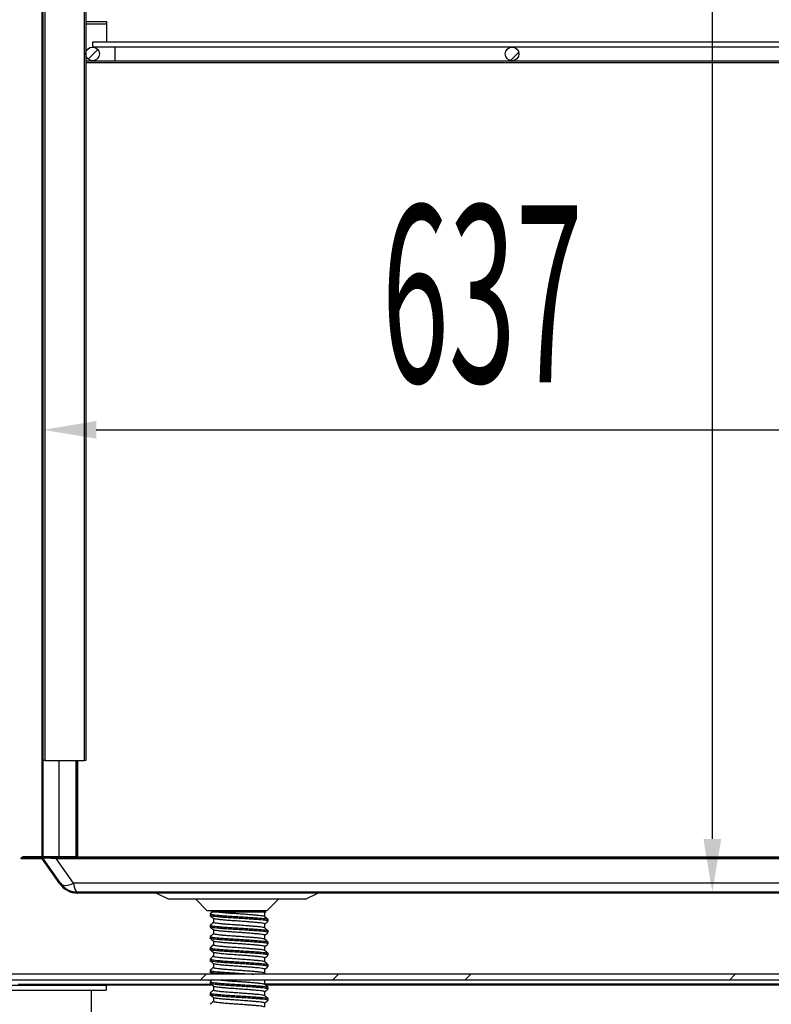
# Model space of a CAD drawing. Units: millimetres. Extents: x 1731 to 6983, y -860 to 6569.
# Drawn here: x 5267 to 5650, y 3381 to 3882 of the extents above; entities that cross this region are included whole.
import ezdxf

# ---------------------------------------------------------------- set-up
doc = ezdxf.new("R2010")
doc.units = ezdxf.units.MM
doc.linetypes.add('SLD-Continua', pattern=[0])
doc.layers.add('ACOTA', color=50, linetype='Continuous')
doc.styles.add('ACO', font='simplex.shx', dxfattribs={"width": 0.5})

msp = doc.modelspace()

# ---------------------------------------------------------------- linework, layer by layer
at = {"color": 7, "linetype": 'SLD-Continua'}
for p, q in [((5278.824, 3455.817), (5278.824, 5030.797)), ((5279.324, 3455.817), (5279.324, 5030.797)), ((5280.125, 4789.807), (5280.125, 3504.807)), ((5300.123, 4789.807), (5300.123, 3504.807)), ((5300.924, 4789.807), (5300.924, 3504.807)), ((5311.606, 3880.407), (5300.924, 3880.407)), ((5311.606, 3870.057), (5311.606, 3880.407)), ((5947.424, 3870.057), (5304.424, 3870.057)), ((5304.424, 3870.057), (5304.424, 3867.657)), ((5304.424, 3867.657), (5947.424, 3867.657)), ((5315.924, 3867.607), (5304.424, 3867.607)), ((5311.606, 3867.607), (5311.606, 3867.657)), ((5935.924, 3867.607), (5315.924, 3867.607)), ((5300.994, 3863.407), (5300.924, 3863.407)), ((5300.924, 3860.607), (5304.424, 3860.607)), ((5300.924, 3859.807), (5942.606, 3859.807)), ((5304.424, 3860.607), (5305.77, 3860.607)), ((5305.77, 3860.607), (5942.606, 3860.607)), ((5280.125, 3504.807), (5279.324, 3504.807)), ((5280.125, 3504.807), (5300.123, 3504.807)), ((5296.324, 3504.807), (5296.324, 3455.807)), ((5300.924, 3504.807), (5300.123, 3504.807)), ((5296.825, 3460.807), (5296.324, 3460.807)), ((5296.825, 3460.807), (5296.825, 3455.808)), ((5268.005, 3454.807), (5268.005, 3455.307)), ((5278.505, 3455.307), (5268.005, 3455.307)), ((5268.824, 3455.807), (5268.824, 3455.307)), ((5278.814, 3455.807), (5268.824, 3455.807)), ((5278.814, 3455.307), (5268.824, 3455.307)), ((5285.878, 3455.307), (5278.814, 3455.307)), ((5279.324, 3455.807), (5279.324, 3455.807)), ((5287.324, 3455.807), (5279.324, 3455.807)), ((5285.878, 3454.88), (5285.878, 3455.307)), ((5899.174, 3455.307), (5285.878, 3455.307)), ((5295.814, 3455.807), (5287.324, 3455.807)), ((5296.324, 3455.807), (5295.814, 3455.807)), ((5296.825, 3455.808), (5905.825, 3455.808)), ((5296.825, 3455.307), (5296.825, 3455.808)), ((5278.505, 3454.807), (5268.005, 3454.807)), ((5287.735, 3441.997), (5278.915, 3454.593)), ((5288.144, 3442.284), (5279.324, 3454.88)), ((5294.698, 3442.284), (5285.878, 3454.88)), ((5285.878, 3454.88), (5899.174, 3454.88)), ((5288.144, 3442.284), (5288.574, 3441.837)), ((5288.574, 3441.837), (5289.149, 3441.51)), ((5289.149, 3441.51), (5289.856, 3441.311)), ((5289.856, 3441.311), (5290.678, 3441.244)), ((5290.678, 3441.244), (5291.596, 3441.311)), ((5291.596, 3441.311), (5292.588, 3441.51)), ((5292.588, 3441.51), (5293.63, 3441.837)), ((5293.63, 3441.837), (5294.698, 3442.284)), ((5890.354, 3442.284), (5294.698, 3442.284)), ((5888.306, 3437.807), (5296.745, 3437.807)), ((5888.306, 3437.307), (5296.745, 3437.307)), ((5336.887, 3437.307), (5342.887, 3434.307)), ((5413.123, 3434.307), (5419.123, 3437.307)), ((5342.887, 3434.307), (5413.123, 3434.307)), ((5356.798, 3434.307), (5362.652, 3428.453)), ((5393.359, 3428.453), (5399.212, 3434.307)), ((5362.652, 3428.453), (5393.359, 3428.453)), ((5364.255, 3426.707), (5364.255, 3425.861)), ((5364.871, 3427.258), (5364.871, 3427.807)), ((5364.871, 3427.807), (5365.523, 3427.807)), ((5365.359, 3428.453), (5366.005, 3427.807)), ((5366.816, 3427.807), (5390.338, 3427.807)), ((5392.005, 3427.807), (5392.652, 3428.453)), ((5392.063, 3427.282), (5392.666, 3427.79)), ((5392.063, 3425.29), (5392.063, 3427.315)), ((5364.255, 3420.957), (5364.255, 3420.111)), ((5365.948, 3424.402), (5365.948, 3422.377)), ((5392.063, 3419.54), (5392.063, 3421.565)), ((5393.755, 3422.986), (5393.755, 3423.832)), ((5365.948, 3418.652), (5365.948, 3416.627)), ((5392.063, 3413.79), (5392.063, 3415.815)), ((5393.755, 3417.236), (5393.755, 3418.082)), ((5364.255, 3415.207), (5364.255, 3414.361)), ((5365.948, 3412.902), (5365.948, 3410.877)), ((5393.755, 3411.486), (5393.755, 3412.332)), ((5364.255, 3409.457), (5364.255, 3408.611)), ((5365.948, 3407.152), (5365.948, 3405.127)), ((5392.063, 3408.04), (5392.063, 3410.065)), ((5393.755, 3405.736), (5393.755, 3406.582)), ((5364.255, 3403.707), (5364.255, 3402.861)), ((5365.948, 3401.402), (5365.948, 3399.377)), ((5392.063, 3402.29), (5392.063, 3404.315)), ((5393.755, 3399.986), (5393.755, 3400.832)), ((5954.295, 3396.042), (5238.295, 3396.042)), ((5364.255, 3397.957), (5364.255, 3397.111)), ((5392.654, 3396.042), (5392.025, 3396.571)), ((5392.063, 3396.54), (5392.063, 3398.565)), ((5954.295, 3393.042), (5238.295, 3393.042)), ((5247.289, 3390.442), (5311.399, 3390.442)), ((5266.622, 3391.042), (5364.594, 3391.042)), ((5311.399, 3390.442), (5311.399, 3387.942)), ((5365.307, 3390.442), (5311.399, 3390.442)), ((5364.255, 3392.207), (5364.255, 3391.361)), ((5392.063, 3392.782), (5392.371, 3393.042)), ((5392.063, 3390.79), (5392.063, 3392.815)), ((5821.894, 3391.042), (5392.063, 3391.042)), ((5881.394, 3390.442), (5392.476, 3390.442)), ((5231.399, 3387.942), (5311.399, 3387.942)), ((5303.899, 3277.942), (5303.899, 3387.942)), ((5364.255, 3386.457), (5364.255, 3385.611)), ((5365.948, 3389.902), (5365.948, 3387.877)), ((5392.063, 3385.04), (5392.063, 3387.065)), ((5393.755, 3388.486), (5393.755, 3389.332)), ((5365.948, 3384.152), (5365.948, 3382.127)), ((5392.063, 3379.29), (5392.063, 3381.315)), ((5393.755, 3382.736), (5393.755, 3383.582))]:
    msp.add_line(p, q, dxfattribs=at)
at = {"color": 8, "linetype": 'SLD-Continua'}
for p, q in [((5300.924, 3879.407), (5311.606, 3879.407)), ((5315.924, 3864.107), (5315.924, 3867.607)), ((5315.924, 3860.607), (5315.924, 3864.107)), ((5300.924, 3860.608), (5304.34, 3860.608)), ((5287.324, 3504.807), (5287.324, 3455.807)), ((5295.814, 3504.807), (5295.814, 3455.807)), ((5296.825, 3504.807), (5296.825, 3460.807)), ((5392.063, 3391.052), (5821.894, 3391.052))]:
    msp.add_line(p, q, dxfattribs=at)
at = {"color": 7, "linetype": 'Continuous'}
for p, q in [((5302.313, 3861.525), (5307.079, 3866.292)), ((5517.092, 3860.778), (5521.178, 3864.864)), ((5279.324, 3857.25), (5278.824, 3857.75)), ((5279.324, 3789.898), (5278.824, 3790.398)), ((5279.324, 3655.194), (5278.824, 3655.694)), ((5279.324, 3587.842), (5278.824, 3588.342)), ((5277.156, 3455.307), (5276.656, 3455.807)), ((5281.842, 3450.413), (5282.201, 3450.772)), ((5403.439, 3437.307), (5403.939, 3437.807)), ((5470.791, 3437.307), (5471.291, 3437.807)), ((5605.495, 3437.307), (5605.995, 3437.807)), ((5294.822, 3396.042), (5294.822, 3396.042)), ((5359.174, 3393.042), (5362.174, 3396.042)), ((5426.526, 3393.042), (5429.526, 3396.042)), ((5429.526, 3396.042), (5429.526, 3396.042)), ((5493.878, 3393.042), (5496.878, 3396.042)), ((5628.582, 3393.042), (5631.582, 3396.042))]:
    msp.add_line(p, q, dxfattribs=at)
at = {"color": 7, "linetype": 'SLD-Continua'}
for centre in [(5304.424, 3864.107), (5517.924, 3864.107)]:
    msp.add_circle(centre, 3.5, dxfattribs=at)
for centre, radius, start, end in [((5278.505, 3454.307), 1, 35, 90), ((5278.814, 3455.817), 0.01, 270, 0), ((5278.814, 3455.817), 0.51, 270, 0), ((5278.505, 3454.307), 0.5, 35, 90), ((5296.745, 3448.307), 11, 215, 270), ((5296.745, 3448.307), 10.5, 215, 270)]:
    msp.add_arc(centre, radius, start, end, dxfattribs=at)
for centre, major_axis, ratio, start_param, end_param in [((5289.492, 3454.307), (10.172, -0.586), 0.0383431, 1.9362972, 3.1718598), ((5296.745, 3448.307), (0, 10.5), 0.2380952, 2.1816616, 3.1415927)]:
    msp.add_ellipse(centre, major_axis=major_axis, ratio=ratio, start_param=start_param, end_param=end_param, dxfattribs=at)
for points, knots in [([(5364.286, 3425.801), (5364.569, 3425.563), (5365.135, 3425.087), (5365.701, 3424.61), (5365.984, 3424.372)], [0, 0, 0, 0, 0.5000537, 1, 1, 1, 1]), ([(5365.547, 3427.827), (5365.41, 3427.712), (5364.991, 3427.359), (5364.571, 3427.006), (5364.289, 3426.768)], [0, 0, 0, 0, 0.32570728, 1, 1, 1, 1]), ([(5364.326, 3426.707), (5364.315, 3426.674), (5364.283, 3426.582), (5364.836, 3426.449), (5365.92, 3426.274), (5367.562, 3426.085), (5369.661, 3425.894), (5372.101, 3425.708), (5374.763, 3425.542), (5377.581, 3425.376), (5380.499, 3425.191), (5383.396, 3424.999), (5386.1, 3424.811), (5388.485, 3424.636), (5390.502, 3424.476), (5392.123, 3424.295), (5393.198, 3424.105), (5393.714, 3423.968), (5393.695, 3423.9), (5393.693, 3423.893)], [0, 0, 0, 0, 0.0347136, 0.0964943, 0.1596676, 0.2245311, 0.2898314, 0.3542639, 0.4166248, 0.4789857, 0.5434182, 0.6087185, 0.673582, 0.7367553, 0.798536, 0.8624027, 0.9275567, 0.9927108, 1, 1, 1, 1]), ([(5393.685, 3422.986), (5393.7, 3423.013), (5393.75, 3423.101), (5393.214, 3423.259), (5392.118, 3423.449), (5390.503, 3423.63), (5388.485, 3423.79), (5386.1, 3423.964), (5383.396, 3424.153), (5380.499, 3424.344), (5377.581, 3424.53), (5374.763, 3424.696), (5372.101, 3424.862), (5369.661, 3425.048), (5367.563, 3425.239), (5365.917, 3425.427), (5364.849, 3425.603), (5364.325, 3425.718), (5364.333, 3425.789), (5364.334, 3425.802)], [0, 0, 0, 0, 0.0291296, 0.0942313, 0.159333, 0.2231483, 0.2848793, 0.3480018, 0.4128132, 0.478061, 0.5424417, 0.6047525, 0.6670633, 0.731444, 0.7966918, 0.8615031, 0.9246256, 0.9863566, 1, 1, 1, 1]), ([(5365.564, 3427.807), (5365.573, 3427.807), (5365.592, 3427.807), (5366.006, 3427.807), (5366.544, 3427.807), (5366.816, 3427.807)], [0, 0, 0, 0, 0.2833367, 0.6372693, 1, 1, 1, 1]), ([(5392.009, 3425.321), (5392.01, 3425.326), (5392.023, 3425.391), (5391.567, 3425.526), (5390.618, 3425.715), (5389.183, 3425.897), (5387.397, 3426.056), (5385.286, 3426.231), (5382.892, 3426.419), (5380.328, 3426.611), (5377.745, 3426.796), (5375.249, 3426.962), (5372.894, 3427.129), (5370.733, 3427.314), (5368.878, 3427.506), (5367.582, 3427.672), (5367.028, 3427.769), (5366.816, 3427.807)], [0, 0, 0, 0, 0.0052401, 0.0794413, 0.1536425, 0.2263743, 0.2967258, 0.3686664, 0.4425359, 0.5169041, 0.5902817, 0.6612952, 0.7323088, 0.8056864, 0.8800546, 0.9539241, 1, 1, 1, 1]), ([(5392, 3427.315), (5392.013, 3427.343), (5392.056, 3427.43), (5391.581, 3427.598), (5390.771, 3427.734), (5390.338, 3427.807)], [0, 0, 0, 0, 0.1724276, 0.5578025, 1, 1, 1, 1]), ([(5390.338, 3427.807), (5390.727, 3427.807), (5391.518, 3427.807), (5392.264, 3427.807), (5392.684, 3427.807), (5392.662, 3427.807), (5392.652, 3427.807)], [0, 0, 0, 0, 0.2606676, 0.5288945, 0.7895612, 1, 1, 1, 1]), ([(5393.722, 3423.893), (5393.439, 3424.131), (5392.874, 3424.607), (5392.308, 3425.083), (5392.025, 3425.321)], [0, 0, 0, 0, 0.5000417, 1, 1, 1, 1]), ([(5365.948, 3422.415), (5365.678, 3422.187), (5365.125, 3421.721), (5364.571, 3421.256), (5364.289, 3421.018)], [0, 0, 0, 0, 0.4887205, 1, 1, 1, 1]), ([(5364.326, 3420.957), (5364.315, 3420.924), (5364.283, 3420.832), (5364.836, 3420.699), (5365.92, 3420.524), (5367.562, 3420.335), (5369.661, 3420.144), (5372.101, 3419.958), (5374.763, 3419.792), (5377.581, 3419.626), (5380.499, 3419.441), (5383.396, 3419.249), (5386.1, 3419.061), (5388.485, 3418.886), (5390.502, 3418.726), (5392.123, 3418.545), (5393.198, 3418.355), (5393.714, 3418.218), (5393.695, 3418.15), (5393.693, 3418.143)], [0, 0, 0, 0, 0.0347136, 0.0964943, 0.1596676, 0.2245311, 0.2898314, 0.3542639, 0.4166248, 0.4789857, 0.5434182, 0.6087185, 0.673582, 0.7367553, 0.798536, 0.8624027, 0.9275567, 0.9927108, 1, 1, 1, 1]), ([(5392.009, 3419.571), (5392.01, 3419.576), (5392.023, 3419.641), (5391.567, 3419.776), (5390.618, 3419.965), (5389.183, 3420.147), (5387.397, 3420.306), (5385.286, 3420.481), (5382.892, 3420.669), (5380.328, 3420.861), (5377.745, 3421.046), (5375.249, 3421.212), (5372.893, 3421.379), (5370.734, 3421.564), (5368.875, 3421.756), (5367.422, 3421.944), (5366.462, 3422.119), (5365.973, 3422.253), (5366, 3422.344), (5366.01, 3422.377)], [0, 0, 0, 0, 0.0046138, 0.0699462, 0.1352786, 0.1993174, 0.2612602, 0.3246022, 0.3896426, 0.455122, 0.5197293, 0.5822551, 0.6447809, 0.7093882, 0.7748676, 0.839908, 0.90325, 0.9651929, 1, 1, 1, 1]), ([(5392, 3421.565), (5392.014, 3421.593), (5392.058, 3421.68), (5391.583, 3421.839), (5390.614, 3422.028), (5389.184, 3422.21), (5387.397, 3422.369), (5385.286, 3422.544), (5382.892, 3422.732), (5380.328, 3422.924), (5377.745, 3423.11), (5375.249, 3423.276), (5372.893, 3423.442), (5370.733, 3423.627), (5368.876, 3423.819), (5367.418, 3424.007), (5366.475, 3424.183), (5366.014, 3424.295), (5366.018, 3424.363), (5366.019, 3424.373)], [0, 0, 0, 0, 0.0292146, 0.0945091, 0.1598035, 0.2238051, 0.2857119, 0.3490171, 0.4140197, 0.4794611, 0.5440309, 0.6065203, 0.6690098, 0.7335795, 0.7990209, 0.8640235, 0.9273287, 0.9892356, 1, 1, 1, 1]), ([(5392.063, 3421.532), (5392.317, 3421.747), (5392.854, 3422.199), (5393.391, 3422.651), (5393.673, 3422.889)], [0, 0, 0, 0, 0.4748424, 1, 1, 1, 1]), ([(5364.286, 3420.051), (5364.569, 3419.813), (5365.135, 3419.337), (5365.701, 3418.86), (5365.984, 3418.622)], [0, 0, 0, 0, 0.5000537, 1, 1, 1, 1]), ([(5365.948, 3416.665), (5365.678, 3416.437), (5365.125, 3415.971), (5364.571, 3415.506), (5364.289, 3415.268)], [0, 0, 0, 0, 0.4887205, 1, 1, 1, 1]), ([(5393.685, 3417.236), (5393.7, 3417.263), (5393.75, 3417.351), (5393.214, 3417.509), (5392.118, 3417.699), (5390.503, 3417.88), (5388.485, 3418.04), (5386.1, 3418.214), (5383.396, 3418.403), (5380.499, 3418.594), (5377.581, 3418.78), (5374.763, 3418.946), (5372.101, 3419.112), (5369.661, 3419.298), (5367.563, 3419.489), (5365.917, 3419.677), (5364.849, 3419.853), (5364.325, 3419.968), (5364.333, 3420.039), (5364.334, 3420.052)], [0, 0, 0, 0, 0.0291296, 0.0942313, 0.159333, 0.2231483, 0.2848793, 0.3480018, 0.4128132, 0.478061, 0.5424417, 0.6047525, 0.6670633, 0.731444, 0.7966918, 0.8615031, 0.9246256, 0.9863566, 1, 1, 1, 1]), ([(5392.009, 3413.821), (5392.01, 3413.826), (5392.023, 3413.891), (5391.567, 3414.026), (5390.618, 3414.215), (5389.183, 3414.397), (5387.397, 3414.556), (5385.286, 3414.731), (5382.892, 3414.919), (5380.328, 3415.111), (5377.745, 3415.296), (5375.249, 3415.462), (5372.893, 3415.629), (5370.734, 3415.814), (5368.875, 3416.006), (5367.422, 3416.194), (5366.462, 3416.369), (5365.973, 3416.503), (5366, 3416.594), (5366.01, 3416.627)], [0, 0, 0, 0, 0.0046138, 0.0699462, 0.1352786, 0.1993174, 0.2612602, 0.3246022, 0.3896426, 0.455122, 0.5197293, 0.5822551, 0.6447809, 0.7093882, 0.7748676, 0.839908, 0.90325, 0.9651929, 1, 1, 1, 1]), ([(5392, 3415.815), (5392.014, 3415.843), (5392.058, 3415.93), (5391.583, 3416.089), (5390.614, 3416.278), (5389.184, 3416.46), (5387.397, 3416.619), (5385.286, 3416.794), (5382.892, 3416.982), (5380.328, 3417.174), (5377.745, 3417.36), (5375.249, 3417.526), (5372.893, 3417.692), (5370.733, 3417.877), (5368.876, 3418.069), (5367.418, 3418.257), (5366.475, 3418.433), (5366.014, 3418.545), (5366.018, 3418.613), (5366.019, 3418.623)], [0, 0, 0, 0, 0.0292146, 0.0945091, 0.1598035, 0.2238051, 0.2857119, 0.3490171, 0.4140197, 0.4794611, 0.5440309, 0.6065203, 0.6690098, 0.7335795, 0.7990209, 0.8640235, 0.9273287, 0.9892356, 1, 1, 1, 1]), ([(5393.722, 3418.143), (5393.439, 3418.381), (5392.874, 3418.857), (5392.308, 3419.333), (5392.025, 3419.571)], [0, 0, 0, 0, 0.5000417, 1, 1, 1, 1]), ([(5392.063, 3415.782), (5392.317, 3415.997), (5392.854, 3416.449), (5393.391, 3416.901), (5393.673, 3417.139)], [0, 0, 0, 0, 0.4748424, 1, 1, 1, 1]), ([(5364.286, 3414.301), (5364.569, 3414.063), (5365.135, 3413.587), (5365.701, 3413.11), (5365.984, 3412.872)], [0, 0, 0, 0, 0.5000537, 1, 1, 1, 1]), ([(5365.948, 3410.915), (5365.678, 3410.687), (5365.125, 3410.221), (5364.571, 3409.756), (5364.289, 3409.518)], [0, 0, 0, 0, 0.4887205, 1, 1, 1, 1]), ([(5364.326, 3415.207), (5364.315, 3415.174), (5364.283, 3415.082), (5364.836, 3414.949), (5365.92, 3414.774), (5367.562, 3414.585), (5369.661, 3414.394), (5372.101, 3414.208), (5374.763, 3414.042), (5377.581, 3413.876), (5380.499, 3413.691), (5383.396, 3413.499), (5386.1, 3413.311), (5388.485, 3413.136), (5390.502, 3412.976), (5392.123, 3412.795), (5393.198, 3412.605), (5393.714, 3412.468), (5393.695, 3412.4), (5393.693, 3412.393)], [0, 0, 0, 0, 0.03471364, 0.09649427, 0.15966758, 0.22453108, 0.28983139, 0.35426389, 0.41662481, 0.47898572, 0.54341822, 0.60871854, 0.67358203, 0.73675534, 0.79853597, 0.86240267, 0.92755672, 0.99271078, 1, 1, 1, 1]), ([(5393.685, 3411.486), (5393.7, 3411.513), (5393.75, 3411.601), (5393.214, 3411.759), (5392.118, 3411.949), (5390.503, 3412.13), (5388.485, 3412.29), (5386.1, 3412.464), (5383.396, 3412.653), (5380.499, 3412.844), (5377.581, 3413.03), (5374.763, 3413.196), (5372.101, 3413.362), (5369.661, 3413.548), (5367.563, 3413.739), (5365.917, 3413.927), (5364.849, 3414.103), (5364.325, 3414.218), (5364.333, 3414.289), (5364.334, 3414.302)], [0, 0, 0, 0, 0.0291296, 0.0942313, 0.159333, 0.2231483, 0.2848793, 0.3480018, 0.4128132, 0.478061, 0.5424417, 0.6047525, 0.6670633, 0.731444, 0.7966918, 0.8615031, 0.9246256, 0.9863566, 1, 1, 1, 1]), ([(5392.009, 3408.071), (5392.01, 3408.076), (5392.023, 3408.141), (5391.567, 3408.276), (5390.618, 3408.465), (5389.183, 3408.647), (5387.397, 3408.806), (5385.286, 3408.981), (5382.892, 3409.169), (5380.328, 3409.361), (5377.745, 3409.546), (5375.249, 3409.712), (5372.893, 3409.879), (5370.734, 3410.064), (5368.875, 3410.256), (5367.422, 3410.444), (5366.462, 3410.619), (5365.973, 3410.753), (5366, 3410.844), (5366.01, 3410.877)], [0, 0, 0, 0, 0.0046138, 0.0699462, 0.1352786, 0.1993174, 0.2612602, 0.3246022, 0.3896426, 0.455122, 0.5197293, 0.5822551, 0.6447809, 0.7093882, 0.7748676, 0.839908, 0.90325, 0.9651929, 1, 1, 1, 1]), ([(5392, 3410.065), (5392.014, 3410.093), (5392.058, 3410.18), (5391.583, 3410.339), (5390.614, 3410.528), (5389.184, 3410.71), (5387.397, 3410.869), (5385.286, 3411.044), (5382.892, 3411.232), (5380.328, 3411.424), (5377.745, 3411.61), (5375.249, 3411.776), (5372.893, 3411.942), (5370.733, 3412.127), (5368.876, 3412.319), (5367.418, 3412.507), (5366.475, 3412.683), (5366.014, 3412.795), (5366.018, 3412.863), (5366.019, 3412.873)], [0, 0, 0, 0, 0.0292146, 0.0945091, 0.1598035, 0.2238051, 0.2857119, 0.3490171, 0.4140197, 0.4794611, 0.5440309, 0.6065203, 0.6690098, 0.7335795, 0.7990209, 0.8640235, 0.9273287, 0.9892356, 1, 1, 1, 1]), ([(5393.722, 3412.393), (5393.439, 3412.631), (5392.874, 3413.107), (5392.308, 3413.583), (5392.025, 3413.821)], [0, 0, 0, 0, 0.5000417, 1, 1, 1, 1]), ([(5392.063, 3410.032), (5392.317, 3410.247), (5392.854, 3410.699), (5393.391, 3411.151), (5393.673, 3411.389)], [0, 0, 0, 0, 0.4748424, 1, 1, 1, 1]), ([(5364.286, 3408.551), (5364.569, 3408.313), (5365.135, 3407.837), (5365.701, 3407.36), (5365.984, 3407.122)], [0, 0, 0, 0, 0.5000537, 1, 1, 1, 1]), ([(5364.326, 3409.457), (5364.315, 3409.424), (5364.283, 3409.332), (5364.836, 3409.199), (5365.92, 3409.024), (5367.562, 3408.835), (5369.661, 3408.644), (5372.101, 3408.458), (5374.763, 3408.292), (5377.581, 3408.126), (5380.499, 3407.941), (5383.396, 3407.749), (5386.1, 3407.561), (5388.485, 3407.386), (5390.502, 3407.226), (5392.123, 3407.045), (5393.198, 3406.855), (5393.714, 3406.718), (5393.695, 3406.65), (5393.693, 3406.643)], [0, 0, 0, 0, 0.0347136, 0.0964943, 0.1596676, 0.2245311, 0.2898314, 0.3542639, 0.4166248, 0.4789857, 0.5434182, 0.6087185, 0.673582, 0.7367553, 0.798536, 0.8624027, 0.9275567, 0.9927108, 1, 1, 1, 1]), ([(5393.685, 3405.736), (5393.7, 3405.763), (5393.75, 3405.851), (5393.214, 3406.009), (5392.118, 3406.199), (5390.503, 3406.38), (5388.485, 3406.54), (5386.1, 3406.714), (5383.396, 3406.903), (5380.499, 3407.094), (5377.581, 3407.28), (5374.763, 3407.446), (5372.101, 3407.612), (5369.661, 3407.798), (5367.563, 3407.989), (5365.917, 3408.177), (5364.849, 3408.353), (5364.325, 3408.468), (5364.333, 3408.539), (5364.334, 3408.552)], [0, 0, 0, 0, 0.0291296, 0.0942313, 0.159333, 0.2231483, 0.2848793, 0.3480018, 0.4128132, 0.478061, 0.5424417, 0.6047525, 0.6670633, 0.731444, 0.7966918, 0.8615031, 0.9246256, 0.9863566, 1, 1, 1, 1]), ([(5392, 3404.315), (5392.014, 3404.343), (5392.058, 3404.43), (5391.583, 3404.589), (5390.614, 3404.778), (5389.184, 3404.96), (5387.397, 3405.119), (5385.286, 3405.294), (5382.892, 3405.482), (5380.328, 3405.674), (5377.745, 3405.86), (5375.249, 3406.026), (5372.893, 3406.192), (5370.733, 3406.377), (5368.876, 3406.569), (5367.418, 3406.757), (5366.475, 3406.933), (5366.014, 3407.045), (5366.018, 3407.113), (5366.019, 3407.123)], [0, 0, 0, 0, 0.0292146, 0.0945091, 0.1598035, 0.2238051, 0.2857119, 0.3490171, 0.4140197, 0.4794611, 0.5440309, 0.6065203, 0.6690098, 0.7335795, 0.7990209, 0.8640235, 0.9273287, 0.9892356, 1, 1, 1, 1]), ([(5393.722, 3406.643), (5393.439, 3406.881), (5392.874, 3407.357), (5392.308, 3407.833), (5392.025, 3408.071)], [0, 0, 0, 0, 0.5000417, 1, 1, 1, 1]), ([(5392.063, 3404.282), (5392.317, 3404.497), (5392.854, 3404.949), (5393.391, 3405.401), (5393.673, 3405.639)], [0, 0, 0, 0, 0.4748424, 1, 1, 1, 1]), ([(5364.286, 3402.801), (5364.569, 3402.563), (5365.135, 3402.087), (5365.701, 3401.61), (5365.984, 3401.372)], [0, 0, 0, 0, 0.5000537, 1, 1, 1, 1]), ([(5365.948, 3405.165), (5365.678, 3404.937), (5365.125, 3404.471), (5364.571, 3404.006), (5364.289, 3403.768)], [0, 0, 0, 0, 0.4887205, 1, 1, 1, 1]), ([(5364.326, 3403.707), (5364.315, 3403.674), (5364.283, 3403.582), (5364.836, 3403.449), (5365.92, 3403.274), (5367.562, 3403.085), (5369.661, 3402.894), (5372.101, 3402.708), (5374.763, 3402.542), (5377.581, 3402.376), (5380.499, 3402.191), (5383.396, 3401.999), (5386.1, 3401.811), (5388.485, 3401.636), (5390.502, 3401.476), (5392.123, 3401.295), (5393.198, 3401.105), (5393.714, 3400.968), (5393.695, 3400.9), (5393.693, 3400.893)], [0, 0, 0, 0, 0.0347136, 0.0964943, 0.1596676, 0.2245311, 0.2898314, 0.3542639, 0.4166248, 0.4789857, 0.5434182, 0.6087185, 0.673582, 0.7367553, 0.798536, 0.8624027, 0.9275567, 0.9927108, 1, 1, 1, 1]), ([(5393.685, 3399.986), (5393.7, 3400.013), (5393.75, 3400.101), (5393.214, 3400.259), (5392.118, 3400.449), (5390.503, 3400.63), (5388.485, 3400.79), (5386.1, 3400.964), (5383.396, 3401.153), (5380.499, 3401.344), (5377.581, 3401.53), (5374.763, 3401.696), (5372.101, 3401.862), (5369.661, 3402.048), (5367.563, 3402.239), (5365.917, 3402.427), (5364.849, 3402.603), (5364.325, 3402.718), (5364.333, 3402.789), (5364.334, 3402.802)], [0, 0, 0, 0, 0.0291296, 0.0942313, 0.159333, 0.2231483, 0.2848793, 0.3480018, 0.4128132, 0.478061, 0.5424417, 0.6047525, 0.6670633, 0.731444, 0.7966918, 0.8615031, 0.9246256, 0.9863566, 1, 1, 1, 1]), ([(5392.009, 3402.321), (5392.01, 3402.326), (5392.023, 3402.391), (5391.567, 3402.526), (5390.618, 3402.715), (5389.183, 3402.897), (5387.397, 3403.056), (5385.286, 3403.231), (5382.892, 3403.419), (5380.328, 3403.611), (5377.745, 3403.796), (5375.249, 3403.962), (5372.893, 3404.129), (5370.734, 3404.314), (5368.875, 3404.506), (5367.422, 3404.694), (5366.462, 3404.869), (5365.973, 3405.003), (5366, 3405.094), (5366.01, 3405.127)], [0, 0, 0, 0, 0.0046138, 0.0699462, 0.1352786, 0.1993174, 0.2612602, 0.3246022, 0.3896426, 0.455122, 0.5197293, 0.5822551, 0.6447809, 0.7093882, 0.7748676, 0.839908, 0.90325, 0.9651929, 1, 1, 1, 1]), ([(5392, 3398.565), (5392.014, 3398.593), (5392.058, 3398.68), (5391.583, 3398.839), (5390.614, 3399.028), (5389.184, 3399.21), (5387.397, 3399.369), (5385.286, 3399.544), (5382.892, 3399.732), (5380.328, 3399.924), (5377.745, 3400.11), (5375.249, 3400.276), (5372.893, 3400.442), (5370.733, 3400.627), (5368.876, 3400.819), (5367.418, 3401.007), (5366.475, 3401.183), (5366.014, 3401.295), (5366.018, 3401.363), (5366.019, 3401.373)], [0, 0, 0, 0, 0.0292146, 0.0945091, 0.1598035, 0.2238051, 0.2857119, 0.3490171, 0.4140197, 0.4794611, 0.5440309, 0.6065203, 0.6690098, 0.7335795, 0.7990209, 0.8640235, 0.9273287, 0.9892356, 1, 1, 1, 1]), ([(5393.722, 3400.893), (5393.439, 3401.131), (5392.874, 3401.607), (5392.308, 3402.083), (5392.025, 3402.321)], [0, 0, 0, 0, 0.50004172, 1, 1, 1, 1]), ([(5364.286, 3397.051), (5364.569, 3396.813), (5364.969, 3396.476), (5365.369, 3396.14), (5365.485, 3396.042)], [0, 0, 0, 0, 0.70780399, 1, 1, 1, 1]), ([(5365.948, 3399.415), (5365.678, 3399.187), (5365.125, 3398.721), (5364.571, 3398.256), (5364.289, 3398.018)], [0, 0, 0, 0, 0.4887205, 1, 1, 1, 1]), ([(5364.326, 3397.957), (5364.315, 3397.924), (5364.283, 3397.832), (5364.836, 3397.699), (5365.92, 3397.524), (5367.562, 3397.335), (5369.661, 3397.144), (5372.101, 3396.958), (5374.763, 3396.792), (5377.58, 3396.626), (5380.504, 3396.44), (5383.376, 3396.25), (5385.36, 3396.114), (5386.252, 3396.048), (5386.338, 3396.042)], [0, 0, 0, 0, 0.0510082, 0.1417885, 0.2346152, 0.3299255, 0.4258776, 0.5205546, 0.6121876, 0.7038206, 0.7984976, 0.8944497, 0.98976, 1, 1, 1, 1]), ([(5373.29, 3396.042), (5372.913, 3396.065), (5371.625, 3396.146), (5369.669, 3396.298), (5367.56, 3396.489), (5365.917, 3396.677), (5364.848, 3396.853), (5364.325, 3396.968), (5364.333, 3397.039), (5364.334, 3397.052)], [0, 0, 0, 0, 0.0740641, 0.2531143, 0.4345761, 0.614824, 0.7903751, 0.9620562, 1, 1, 1, 1]), ([(5392.009, 3396.571), (5392.01, 3396.576), (5392.023, 3396.641), (5391.567, 3396.776), (5390.618, 3396.965), (5389.183, 3397.147), (5387.397, 3397.306), (5385.286, 3397.481), (5382.892, 3397.669), (5380.328, 3397.861), (5377.745, 3398.046), (5375.249, 3398.212), (5372.893, 3398.379), (5370.734, 3398.564), (5368.875, 3398.756), (5367.422, 3398.944), (5366.462, 3399.119), (5365.973, 3399.253), (5366, 3399.344), (5366.01, 3399.377)], [0, 0, 0, 0, 0.0046138, 0.0699462, 0.1352786, 0.1993174, 0.2612602, 0.3246022, 0.3896426, 0.455122, 0.5197293, 0.5822551, 0.6447809, 0.7093882, 0.7748676, 0.839908, 0.90325, 0.9651929, 1, 1, 1, 1]), ([(5392.063, 3398.532), (5392.317, 3398.747), (5392.854, 3399.199), (5393.391, 3399.651), (5393.673, 3399.889)], [0, 0, 0, 0, 0.4748424, 1, 1, 1, 1]), ([(5364.286, 3391.301), (5364.569, 3391.063), (5365.135, 3390.587), (5365.701, 3390.11), (5365.984, 3389.872)], [0, 0, 0, 0, 0.5000537, 1, 1, 1, 1]), ([(5365.208, 3393.042), (5365.184, 3393.022), (5364.878, 3392.764), (5364.571, 3392.506), (5364.289, 3392.268)], [0, 0, 0, 0, 0.076952, 1, 1, 1, 1]), ([(5364.326, 3392.207), (5364.315, 3392.174), (5364.283, 3392.082), (5364.836, 3391.949), (5365.92, 3391.774), (5367.562, 3391.585), (5369.661, 3391.394), (5372.101, 3391.208), (5374.763, 3391.042), (5377.581, 3390.876), (5380.499, 3390.691), (5383.396, 3390.499), (5386.1, 3390.311), (5388.485, 3390.136), (5390.502, 3389.976), (5392.123, 3389.795), (5393.198, 3389.605), (5393.714, 3389.468), (5393.695, 3389.4), (5393.693, 3389.393)], [0, 0, 0, 0, 0.0347136, 0.0964943, 0.1596676, 0.2245311, 0.2898314, 0.3542639, 0.4166248, 0.4789857, 0.5434182, 0.6087185, 0.673582, 0.7367553, 0.798536, 0.8624027, 0.9275567, 0.9927108, 1, 1, 1, 1]), ([(5393.685, 3388.486), (5393.7, 3388.513), (5393.75, 3388.601), (5393.214, 3388.759), (5392.118, 3388.949), (5390.503, 3389.13), (5388.485, 3389.29), (5386.1, 3389.464), (5383.396, 3389.653), (5380.499, 3389.844), (5377.581, 3390.03), (5374.763, 3390.196), (5372.101, 3390.362), (5369.661, 3390.548), (5367.563, 3390.739), (5365.917, 3390.927), (5364.849, 3391.103), (5364.325, 3391.218), (5364.333, 3391.289), (5364.334, 3391.302)], [0, 0, 0, 0, 0.0291296, 0.0942313, 0.159333, 0.2231483, 0.2848793, 0.3480018, 0.4128132, 0.478061, 0.5424417, 0.6047525, 0.6670633, 0.731444, 0.7966918, 0.8615031, 0.9246256, 0.9863566, 1, 1, 1, 1]), ([(5392.009, 3390.821), (5392.01, 3390.826), (5392.023, 3390.891), (5391.567, 3391.026), (5390.618, 3391.215), (5389.183, 3391.397), (5387.397, 3391.556), (5385.286, 3391.731), (5382.892, 3391.919), (5380.328, 3392.111), (5377.745, 3392.296), (5375.251, 3392.462), (5372.887, 3392.629), (5370.757, 3392.814), (5369.318, 3392.955), (5368.752, 3393.03), (5368.662, 3393.042)], [0, 0, 0, 0, 0.0058607, 0.0888499, 0.1718391, 0.2531849, 0.3318684, 0.4123292, 0.4949475, 0.5781234, 0.6601915, 0.7396155, 0.8190395, 0.9011076, 0.9842835, 1, 1, 1, 1]), ([(5392, 3392.815), (5392.018, 3392.843), (5392.065, 3392.916), (5391.803, 3392.993), (5391.638, 3393.042)], [0, 0, 0, 0, 0.37187564, 1, 1, 1, 1]), ([(5393.722, 3389.393), (5393.439, 3389.631), (5392.874, 3390.107), (5392.308, 3390.583), (5392.025, 3390.821)], [0, 0, 0, 0, 0.5000417, 1, 1, 1, 1]), ([(5364.286, 3385.551), (5364.569, 3385.313), (5365.135, 3384.837), (5365.701, 3384.36), (5365.984, 3384.122)], [0, 0, 0, 0, 0.5000537, 1, 1, 1, 1]), ([(5365.948, 3387.915), (5365.678, 3387.687), (5365.125, 3387.221), (5364.571, 3386.756), (5364.289, 3386.518)], [0, 0, 0, 0, 0.4887205, 1, 1, 1, 1]), ([(5364.326, 3386.457), (5364.315, 3386.424), (5364.283, 3386.332), (5364.836, 3386.199), (5365.92, 3386.024), (5367.562, 3385.835), (5369.661, 3385.644), (5372.101, 3385.458), (5374.763, 3385.292), (5377.581, 3385.126), (5380.499, 3384.941), (5383.396, 3384.749), (5386.1, 3384.561), (5388.485, 3384.386), (5390.502, 3384.226), (5392.123, 3384.045), (5393.198, 3383.855), (5393.714, 3383.718), (5393.695, 3383.65), (5393.693, 3383.643)], [0, 0, 0, 0, 0.03471364, 0.09649427, 0.15966758, 0.22453108, 0.28983139, 0.35426389, 0.41662481, 0.47898572, 0.54341822, 0.60871854, 0.67358203, 0.73675534, 0.79853597, 0.86240267, 0.92755672, 0.99271078, 1, 1, 1, 1]), ([(5393.685, 3382.736), (5393.7, 3382.763), (5393.75, 3382.851), (5393.214, 3383.009), (5392.118, 3383.199), (5390.503, 3383.38), (5388.485, 3383.54), (5386.1, 3383.714), (5383.396, 3383.903), (5380.499, 3384.094), (5377.581, 3384.28), (5374.763, 3384.446), (5372.101, 3384.612), (5369.661, 3384.798), (5367.563, 3384.989), (5365.917, 3385.177), (5364.849, 3385.353), (5364.325, 3385.468), (5364.333, 3385.539), (5364.334, 3385.552)], [0, 0, 0, 0, 0.0291296, 0.0942313, 0.159333, 0.2231483, 0.2848793, 0.3480018, 0.4128132, 0.478061, 0.5424417, 0.6047525, 0.6670633, 0.731444, 0.7966918, 0.8615031, 0.9246256, 0.9863566, 1, 1, 1, 1]), ([(5392.009, 3385.071), (5392.01, 3385.076), (5392.023, 3385.141), (5391.567, 3385.276), (5390.618, 3385.465), (5389.183, 3385.647), (5387.397, 3385.806), (5385.286, 3385.981), (5382.892, 3386.169), (5380.328, 3386.361), (5377.745, 3386.546), (5375.249, 3386.712), (5372.893, 3386.879), (5370.734, 3387.064), (5368.875, 3387.256), (5367.422, 3387.444), (5366.462, 3387.619), (5365.973, 3387.753), (5366, 3387.844), (5366.01, 3387.877)], [0, 0, 0, 0, 0.0046138, 0.0699462, 0.1352786, 0.1993174, 0.2612602, 0.3246022, 0.3896426, 0.455122, 0.5197293, 0.5822551, 0.6447809, 0.7093882, 0.7748676, 0.839908, 0.90325, 0.9651929, 1, 1, 1, 1]), ([(5392, 3387.065), (5392.014, 3387.093), (5392.058, 3387.18), (5391.583, 3387.339), (5390.614, 3387.528), (5389.184, 3387.71), (5387.397, 3387.869), (5385.286, 3388.044), (5382.892, 3388.232), (5380.328, 3388.424), (5377.745, 3388.61), (5375.249, 3388.776), (5372.893, 3388.942), (5370.733, 3389.127), (5368.876, 3389.319), (5367.418, 3389.507), (5366.475, 3389.683), (5366.014, 3389.795), (5366.018, 3389.863), (5366.019, 3389.873)], [0, 0, 0, 0, 0.0292146, 0.09450907, 0.15980354, 0.22380506, 0.28571189, 0.34901709, 0.41401972, 0.4794611, 0.54403085, 0.60652032, 0.66900978, 0.73357953, 0.79902091, 0.86402354, 0.92732874, 0.98923558, 1, 1, 1, 1]), ([(5392.063, 3387.032), (5392.317, 3387.247), (5392.854, 3387.699), (5393.391, 3388.151), (5393.673, 3388.389)], [0, 0, 0, 0, 0.4748424, 1, 1, 1, 1]), ([(5365.948, 3382.165), (5365.678, 3381.937), (5365.125, 3381.471), (5364.571, 3381.006), (5364.289, 3380.768)], [0, 0, 0, 0, 0.4887205, 1, 1, 1, 1]), ([(5392.009, 3379.321), (5392.01, 3379.326), (5392.023, 3379.391), (5391.567, 3379.526), (5390.618, 3379.715), (5389.183, 3379.897), (5387.397, 3380.056), (5385.286, 3380.231), (5382.892, 3380.419), (5380.328, 3380.611), (5377.745, 3380.796), (5375.249, 3380.962), (5372.893, 3381.129), (5370.734, 3381.314), (5368.875, 3381.506), (5367.422, 3381.694), (5366.462, 3381.869), (5365.973, 3382.003), (5366, 3382.094), (5366.01, 3382.127)], [0, 0, 0, 0, 0.00461376, 0.0699462, 0.13527863, 0.19931735, 0.26126017, 0.32460218, 0.3896426, 0.45512203, 0.51972932, 0.5822551, 0.64478089, 0.70938818, 0.77486761, 0.83990803, 0.90325004, 0.96519286, 1, 1, 1, 1]), ([(5392, 3381.315), (5392.014, 3381.343), (5392.058, 3381.43), (5391.583, 3381.589), (5390.614, 3381.778), (5389.184, 3381.96), (5387.397, 3382.119), (5385.286, 3382.294), (5382.892, 3382.482), (5380.328, 3382.674), (5377.745, 3382.86), (5375.249, 3383.026), (5372.893, 3383.192), (5370.733, 3383.377), (5368.876, 3383.569), (5367.418, 3383.757), (5366.475, 3383.933), (5366.014, 3384.045), (5366.018, 3384.113), (5366.019, 3384.123)], [0, 0, 0, 0, 0.0292146, 0.0945091, 0.1598035, 0.2238051, 0.2857119, 0.3490171, 0.4140197, 0.4794611, 0.5440309, 0.6065203, 0.6690098, 0.7335795, 0.7990209, 0.8640235, 0.9273287, 0.9892356, 1, 1, 1, 1]), ([(5393.722, 3383.643), (5393.439, 3383.881), (5392.874, 3384.357), (5392.308, 3384.833), (5392.025, 3385.071)], [0, 0, 0, 0, 0.5000417, 1, 1, 1, 1]), ([(5392.063, 3381.282), (5392.317, 3381.497), (5392.854, 3381.949), (5393.391, 3382.401), (5393.673, 3382.639)], [0, 0, 0, 0, 0.4748424, 1, 1, 1, 1])]:
    msp.add_open_spline(points, degree=3, knots=knots, dxfattribs=at)
at = {"layer": 'ACOTA'}
for p, q in [((5619.59, 4885.975, 0), (5619.862, 3464.825, 0)), ((5279.324, 3467.067), (5279.324, 3695.412)), ((5306.324, 3672.912), (5892.506, 3672.912)), ((5534.909, 3437.809, 0), (5642.367, 3437.829, 0))]:
    msp.add_line(p, q, dxfattribs=at)
for points in [[(5306.324, 3677.412), (5306.324, 3668.412), (5279.324, 3672.912)], [(5615.362, 3464.824, 0), (5624.362, 3464.826, 0), (5619.867, 3437.825, 0)]]:
    msp.add_solid(points, dxfattribs=at)

# ---------------------------------------------------------------- texts
at = {"layer": 'ACOTA', "linetype": 'Continuous', "style": 'ACO', "width": 0.5}
msp.add_text('637', height=90, dxfattribs=at).set_placement((5451.662, 3697.092))

doc.saveas('drawing.dxf')
